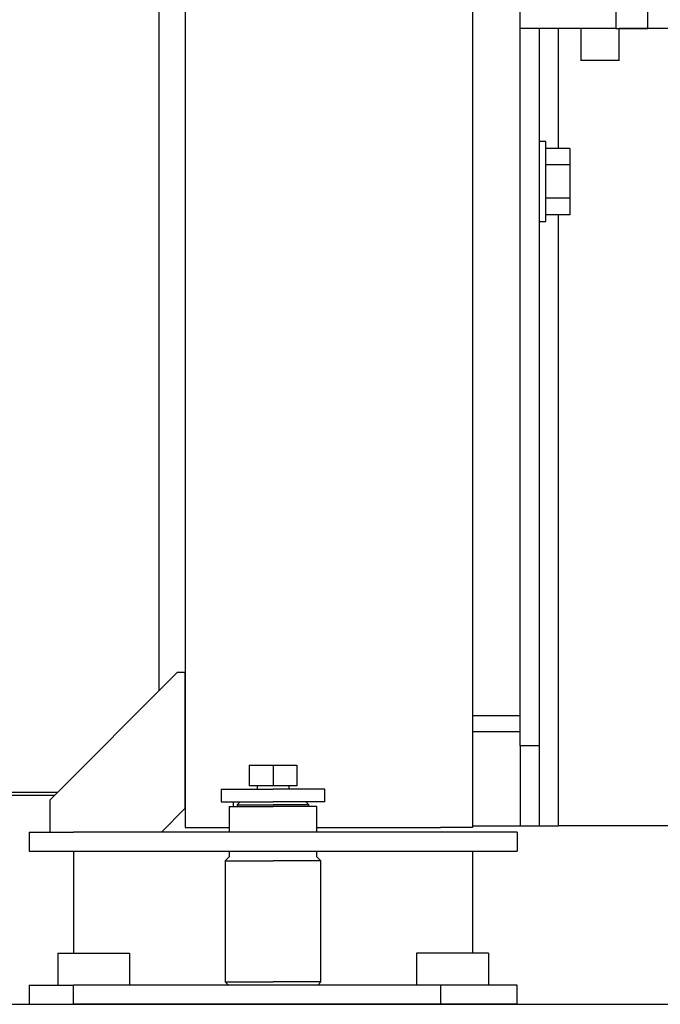
# Model space of a CAD drawing. Units: inches. Extents: x -18501503 to 1141131, y -17089507 to 171352.
# Drawn here: x 243805 to 243927, y -3352 to -3165 of the extents above; entities that cross this region are included whole.
import ezdxf

# ---------------------------------------------------------------- set-up
doc = ezdxf.new("R2010")
doc.units = ezdxf.units.IN
doc.header["$MEASUREMENT"] = 0
doc.layers.add('CK_LEVEL_1', color=7, linetype='Continuous')
doc.layers.add('设计给水管', color=6, linetype='Continuous')

msp = doc.modelspace()

# ---------------------------------------------------------------- linework, layer by layer
at = {"layer": 'CK_LEVEL_1', "color": 252, "linetype": 'Continuous'}
for p, q in [((243900.22, -3297.37), (243900.22, -3061.5)), ((243831.72, -3131.05), (243831.72, -3292.68)), ((243836.71, -3131.05), (243836.71, -3318.54)), ((243891.14, -3131.05), (243891.14, -3318.54)), ((243918.36, -3157.96), (243918.36, -3167.03)), ((243924.41, -3167.03), (243924.41, -3157.96)), ((243918.36, -3167.03), (243900.22, -3167.03)), ((243903.84, -3303.11), (243903.84, -3167.03)), ((243907.47, -3189.77), (243907.47, -3167.03)), ((243911.71, -3167.03), (243911.71, -3173.08)), ((243918.36, -3167.03), (243924.41, -3167.03)), ((243930.46, -3167.03), (243918.96, -3167.03)), ((243918.96, -3173.08), (243918.96, -3167.03)), ((243918.96, -3173.08), (243911.71, -3173.08)), ((243905.05, -3188.5), (243903.84, -3188.5)), ((243905.05, -3203.62), (243905.05, -3188.5)), ((243909.59, -3189.77), (243905.05, -3189.77)), ((243909.59, -3189.77), (243909.59, -3192.92)), ((243909.59, -3192.92), (243905.05, -3192.92)), ((243909.59, -3192.92), (243909.59, -3199.21)), ((243909.59, -3199.21), (243905.05, -3199.21)), ((243909.59, -3199.21), (243909.59, -3202.35)), ((243909.59, -3202.35), (243905.05, -3202.35)), ((243907.47, -3318.23), (243907.47, -3202.35)), ((243903.84, -3203.62), (243905.05, -3203.62)), ((243835.2, -3289.2), (243811.01, -3313.4)), ((243836.71, -3289.2), (243835.2, -3289.2)), ((243836.71, -3314.91), (243836.71, -3289.2)), ((243900.22, -3297.37), (243891.14, -3297.37)), ((243900.22, -3300.39), (243900.22, -3297.37)), ((243891.14, -3300.39), (243900.22, -3300.39)), ((243900.22, -3303.11), (243900.22, -3300.39)), ((243903.84, -3303.11), (243900.22, -3303.11)), ((243900.22, -3303.11), (243900.22, -3318.23)), ((243903.84, -3318.23), (243903.84, -3303.11)), ((243848.81, -3306.74), (243848.81, -3310.67)), ((243848.81, -3306.74), (243853.34, -3306.74)), ((243853.34, -3306.74), (243853.34, -3310.67)), ((243853.34, -3306.74), (243857.87, -3306.74)), ((243857.87, -3306.74), (243857.87, -3310.67)), ((243853.34, -3310.67), (243848.81, -3310.67)), ((243850.32, -3310.67), (243850.32, -3311.28)), ((243857.87, -3310.67), (243853.34, -3310.67)), ((243856.37, -3311.28), (243856.37, -3310.67)), ((243709.58, -3311.88), (243812.52, -3311.88)), ((243811.91, -3312.49), (243709.58, -3312.49)), ((243843.52, -3311.28), (243843.52, -3313.7)), ((243843.52, -3311.28), (243853.34, -3311.28)), ((243863.17, -3311.28), (243853.34, -3311.28)), ((243863.17, -3313.7), (243863.17, -3311.28)), ((243811.01, -3313.4), (243811.01, -3319.44)), ((243843.52, -3313.7), (243853.34, -3313.7)), ((243845.78, -3313.7), (243845.78, -3314.61)), ((243847.14, -3313.7), (243846.54, -3314.3)), ((243846.54, -3314.3), (243846.54, -3314.61)), ((243846.54, -3314.3), (243853.34, -3314.3)), ((243863.17, -3313.7), (243853.34, -3313.7)), ((243860.15, -3314.3), (243853.34, -3314.3)), ((243860.15, -3314.3), (243859.54, -3313.7)), ((243860.15, -3314.61), (243860.15, -3314.3)), ((243832.18, -3319.44), (243836.71, -3314.91)), ((243845.03, -3314.61), (243845.03, -3319.44)), ((243845.03, -3314.61), (243853.34, -3314.61)), ((243861.66, -3314.61), (243853.34, -3314.61)), ((243861.66, -3319.44), (243861.66, -3314.61)), ((243807.08, -3319.44), (243807.08, -3323.07)), ((243807.08, -3319.44), (243815.54, -3319.44)), ((243819.77, -3319.44), (243815.54, -3319.44)), ((243832.86, -3319.44), (243819.77, -3319.44)), ((243837.22, -3319.44), (243832.86, -3319.44)), ((243836.71, -3318.54), (243845.02, -3318.54)), ((243866.44, -3319.44), (243837.22, -3319.44)), ((243861.66, -3318.54), (243885.1, -3318.54)), ((243870.8, -3319.44), (243866.44, -3319.44)), ((243880.87, -3319.44), (243870.8, -3319.44)), ((243885.1, -3319.44), (243880.87, -3319.44)), ((243891.14, -3318.54), (243885.1, -3318.54)), ((243899.61, -3319.44), (243885.1, -3319.44)), ((243891.14, -3318.23), (243907.47, -3318.23)), ((243899.61, -3319.44), (243899.61, -3323.07)), ((243900.22, -3318.23), (243903.84, -3318.23)), ((243903.84, -3318.23), (243907.47, -3318.23)), ((243945.58, -3318.23), (243907.47, -3318.23)), ((243807.08, -3323.07), (243815.54, -3323.07)), ((243815.54, -3323.07), (243819.77, -3323.07)), ((243815.54, -3323.07), (243815.54, -3342.43)), ((243819.77, -3323.07), (243832.86, -3323.07)), ((243832.86, -3323.07), (243837.22, -3323.07)), ((243837.22, -3323.07), (243866.44, -3323.07)), ((243845.03, -3323.07), (243845.03, -3324.13)), ((243861.66, -3324.13), (243861.66, -3323.07)), ((243866.44, -3323.07), (243870.8, -3323.07)), ((243870.8, -3323.07), (243880.87, -3323.07)), ((243880.87, -3323.07), (243885.1, -3323.07)), ((243885.1, -3323.07), (243899.61, -3323.07)), ((243891.14, -3323.07), (243891.14, -3342.43)), ((243845.03, -3324.13), (243844.27, -3324.89)), ((243844.27, -3324.89), (243844.27, -3347.87)), ((243844.27, -3324.89), (243853.34, -3324.89)), ((243862.42, -3324.89), (243853.34, -3324.89)), ((243862.42, -3324.89), (243861.66, -3324.13)), ((243862.42, -3347.87), (243862.42, -3324.89)), ((243812.52, -3342.43), (243826.13, -3342.43)), ((243812.52, -3342.43), (243812.52, -3348.47)), ((243826.13, -3342.43), (243826.13, -3348.47)), ((243894.17, -3342.43), (243880.56, -3342.43)), ((243880.56, -3342.43), (243880.56, -3348.47)), ((243894.17, -3342.43), (243894.17, -3348.47)), ((243844.27, -3347.87), (243844.88, -3348.47)), ((243844.27, -3347.87), (243853.34, -3347.87)), ((243862.42, -3347.87), (243853.34, -3347.87)), ((243861.81, -3348.47), (243862.42, -3347.87)), ((243807.08, -3348.47), (243807.08, -3352.1)), ((243807.08, -3348.47), (243815.54, -3348.47)), ((243885.1, -3348.47), (243815.54, -3348.47)), ((243815.54, -3352.1), (243815.54, -3348.47)), ((243899.61, -3348.47), (243885.1, -3348.47)), ((243885.1, -3348.47), (243885.1, -3352.1)), ((243899.61, -3352.1), (243899.61, -3348.47)), ((243807.08, -3352.1), (243815.54, -3352.1)), ((243885.1, -3352.1), (243815.54, -3352.1)), ((243899.61, -3352.1), (243885.1, -3352.1))]:
    msp.add_line(p, q, dxfattribs=at)
at = {"layer": '设计给水管', "color": 252, "linetype": 'Continuous'}
msp.add_lwpolyline([(242473.34, -3352.1), (245917.96, -3352.1)], dxfattribs=at)

doc.saveas('drawing.dxf')
